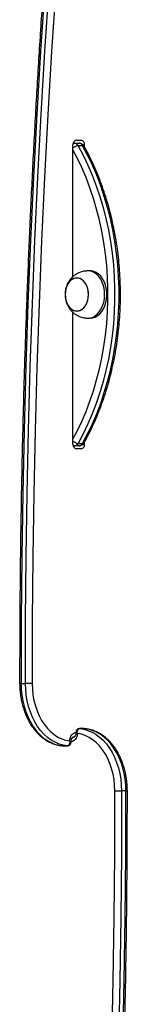
# Model space of a CAD drawing. Units: millimetres. Extents: x 614 to 9219, y 468 to 12290.
# Drawn here: x 5305 to 5373, y 2712 to 3337 of the extents above; entities that cross this region are included whole.
import ezdxf

# ---------------------------------------------------------------- set-up
doc = ezdxf.new("R2010")
doc.units = ezdxf.units.MM
doc.header["$LTSCALE"] = 100

msp = doc.modelspace()

# ---------------------------------------------------------------- linework, layer by layer
at = {"color": 7, "linetype": 'Continuous', "lineweight": 25}
for p, q in [((5338.89, 3173.84), (5338.89, 3257.5)), ((5339.01, 3258.5), (5340, 3258.5)), ((5340, 3258.5), (5342.83, 3258.5)), ((5341.01, 3260.5), (5344.19, 3260.5)), ((5345.05, 3256.98), (5342.22, 3256.98)), ((5346.31, 3256.01), (5346.31, 3257.5)), ((5349.85, 3177.5), (5348.43, 3177.5)), ((5341.36, 3173), (5341.36, 3173)), ((5338.89, 3067.5), (5338.89, 3151.15)), ((5341.36, 3152), (5341.36, 3152)), ((5348.43, 3147.5), (5349.85, 3147.5)), ((5346.31, 3067.5), (5346.31, 3068.98)), ((5340, 3066.5), (5339.01, 3066.5)), ((5342.83, 3066.5), (5340, 3066.5)), ((5344.19, 3064.5), (5341.01, 3064.5)), ((5342.22, 3068.02), (5345.05, 3068.02)), ((5305.88, 2915.63), (5308.71, 2915.63)), ((5339.6, 2881.5), (5338.89, 2881.5)), ((5340.84, 2884.62), (5340.84, 2884.5)), ((5345.96, 2886.95), (5343.13, 2886.95)), ((5343.13, 2886.95), (5343.21, 2886.94)), ((5346.04, 2886.94), (5343.21, 2886.94)), ((5346.04, 2886.94), (5345.96, 2886.95)), ((5332.45, 2876.05), (5335.28, 2876.05)), ((5332.45, 2876.05), (5332.53, 2876.05)), ((5332.53, 2876.05), (5335.35, 2876.05)), ((5335.35, 2876.05), (5335.28, 2876.05)), ((5337.65, 2878.37), (5337.65, 2878.5)), ((5372.6, 2847.37), (5369.77, 2847.37))]:
    msp.add_line(p, q, dxfattribs=at)
at = {"color": 8, "linetype": 'Continuous', "lineweight": 25}
for p, q in [((5339.24, 3258.5), (5339.01, 3258.52)), ((5346.31, 3257.5), (5345.28, 3257.5)), ((5339.01, 3066.48), (5339.24, 3066.5)), ((5345.26, 3067.5), (5346.31, 3067.5)), ((5340.88, 2884.5), (5340.84, 2884.5)), ((5340.88, 2884.5), (5340.88, 2884.62)), ((5337.6, 2878.5), (5337.65, 2878.5)), ((5337.6, 2878.5), (5337.6, 2878.37))]:
    msp.add_line(p, q, dxfattribs=at)
at = {"color": 7, "linetype": 'Continuous', "lineweight": 25, "flags": 128}
for points in [[(5326.93, 3436.96), (5323.79, 3397.01), (5320.91, 3357.03), (5318.27, 3317.02), (5315.89, 3276.97), (5313.76, 3236.89), (5311.89, 3196.79), (5310.27, 3156.66), (5308.9, 3116.52), (5307.79, 3076.36), (5306.93, 3036.19), (5306.33, 2996.01), (5305.98, 2955.82), (5305.88, 2915.63)], [(5308.71, 2915.63), (5308.81, 2955.82), (5309.16, 2996.01), (5309.76, 3036.19), (5310.62, 3076.36), (5311.73, 3116.52), (5313.1, 3156.66), (5314.72, 3196.79), (5316.59, 3236.89), (5318.72, 3276.97), (5321.1, 3317.02), (5323.73, 3357.03), (5326.62, 3397.01), (5329.76, 3436.96)], [(5333.99, 3436.61), (5330.85, 3396.7), (5327.97, 3356.74), (5325.33, 3316.75), (5322.96, 3276.73), (5320.83, 3236.68), (5318.96, 3196.6), (5317.34, 3156.51), (5315.97, 3116.39), (5314.86, 3076.26), (5314, 3036.11), (5313.4, 2995.96), (5313.05, 2955.8), (5312.96, 2915.63)], [(5339.1, 3258.59), (5339.08, 3258.65), (5339.07, 3258.7)], [(5342.22, 3256.98), (5345.42, 3250.94), (5348.41, 3244.68), (5351.17, 3238.23), (5353.71, 3231.59), (5356.01, 3224.78), (5358.06, 3217.81), (5359.87, 3210.71), (5361.44, 3203.5), (5362.74, 3196.18), (5363.79, 3188.78), (5364.58, 3181.32), (5365.11, 3173.81), (5365.37, 3166.27), (5365.37, 3158.73), (5365.11, 3151.19), (5364.58, 3143.68), (5363.79, 3136.22), (5362.74, 3128.82), (5361.44, 3121.5), (5359.87, 3114.28), (5358.06, 3107.18), (5356.01, 3100.22), (5353.71, 3093.41), (5351.17, 3086.77), (5348.41, 3080.31), (5345.42, 3074.06), (5342.22, 3068.02)], [(5345.05, 3068.02), (5348.25, 3074.06), (5351.24, 3080.31), (5354, 3086.77), (5356.54, 3093.41), (5358.83, 3100.22), (5360.89, 3107.18), (5362.7, 3114.28), (5364.26, 3121.5), (5365.57, 3128.82), (5366.62, 3136.22), (5367.41, 3143.68), (5367.94, 3151.19), (5368.2, 3158.73), (5368.2, 3166.27), (5367.94, 3173.81), (5367.41, 3181.32), (5366.62, 3188.78), (5365.57, 3196.18), (5364.26, 3203.5), (5362.7, 3210.71), (5360.89, 3217.81), (5358.83, 3224.78), (5356.54, 3231.59), (5354, 3238.23), (5351.24, 3244.68), (5348.25, 3250.94), (5345.05, 3256.98)], [(5358.86, 3159.72), (5359.04, 3162.01), (5358.96, 3164.3), (5358.65, 3166.55), (5358.09, 3168.71), (5357.31, 3170.72), (5356.31, 3172.54), (5355.14, 3174.12), (5353.81, 3175.43), (5352.35, 3176.44), (5350.8, 3177.12), (5349.19, 3177.46), (5347.65, 3177.46)], [(5360.27, 3159.72), (5360.45, 3162.01), (5360.38, 3164.3), (5360.06, 3166.55), (5359.5, 3168.71), (5358.72, 3170.72), (5357.73, 3172.54), (5356.55, 3174.12), (5355.22, 3175.43), (5353.76, 3176.44), (5352.21, 3177.12), (5350.6, 3177.46), (5349.85, 3177.5)], [(5335.21, 3168.4), (5334.55, 3166.7), (5334.12, 3164.86), (5333.94, 3162.94), (5334.01, 3161.01), (5334.33, 3159.12), (5334.88, 3157.35), (5335.66, 3155.76), (5336.64, 3154.39), (5337.77, 3153.31), (5339.03, 3152.53), (5340.36, 3152.09), (5341.73, 3152.01), (5343.09, 3152.29), (5344.38, 3152.91), (5345.58, 3153.86), (5346.63, 3155.1), (5347.5, 3156.6), (5348.16, 3158.3), (5348.59, 3160.14), (5348.77, 3162.06), (5348.71, 3163.99), (5348.39, 3165.87), (5347.83, 3167.64), (5347.05, 3169.24), (5346.08, 3170.6), (5344.94, 3171.69), (5343.69, 3172.47), (5342.35, 3172.9), (5340.98, 3172.99), (5339.63, 3172.71), (5338.33, 3172.09), (5337.14, 3171.14), (5336.09, 3169.89), (5335.21, 3168.4)], [(5348.66, 3160.56), (5348.79, 3162.49), (5348.66, 3164.41), (5348.29, 3166.28), (5347.68, 3168.01), (5346.86, 3169.56), (5345.85, 3170.87), (5344.68, 3171.89), (5343.41, 3172.59), (5342.06, 3172.95), (5340.69, 3172.96), (5339.34, 3172.6), (5338.06, 3171.9), (5336.9, 3170.89), (5335.88, 3169.58), (5335.06, 3168.04), (5334.44, 3166.3), (5334.07, 3164.44), (5333.94, 3162.51), (5334.06, 3160.58), (5334.44, 3158.72), (5335.05, 3156.98), (5335.87, 3155.44), (5336.88, 3154.13), (5338.05, 3153.11), (5339.32, 3152.4), (5340.67, 3152.04), (5342.04, 3152.04), (5343.39, 3152.4), (5344.66, 3153.09), (5345.83, 3154.11), (5346.84, 3155.41), (5347.67, 3156.96), (5348.28, 3158.69), (5348.66, 3160.56)], [(5347.65, 3147.54), (5348.49, 3147.5), (5350.11, 3147.69), (5351.69, 3148.22), (5353.19, 3149.09), (5354.58, 3150.28), (5355.83, 3151.75), (5356.91, 3153.47), (5357.78, 3155.4), (5358.44, 3157.51), (5358.86, 3159.72)], [(5349.85, 3147.5), (5349.91, 3147.5), (5351.53, 3147.69), (5353.1, 3148.22), (5354.61, 3149.09), (5356, 3150.28), (5357.25, 3151.75), (5358.32, 3153.47), (5359.19, 3155.4), (5359.85, 3157.51), (5360.27, 3159.72)], [(5339.07, 3066.3), (5339.08, 3066.35), (5339.12, 3066.5)], [(5305.88, 2915.63), (5306.01, 2911.88), (5306.39, 2908.16), (5307.02, 2904.5), (5307.89, 2900.95), (5308.99, 2897.53), (5310.32, 2894.27), (5311.86, 2891.2), (5313.59, 2888.36), (5315.51, 2885.76), (5317.6, 2883.43), (5319.83, 2881.38), (5322.19, 2879.65), (5324.65, 2878.24), (5327.2, 2877.16), (5329.81, 2876.43), (5332.45, 2876.05)], [(5312.96, 2915.63), (5312.5, 2915.63), (5311.98, 2915.63), (5311.42, 2915.63), (5310.83, 2915.63), (5310.25, 2915.63), (5309.69, 2915.63), (5309.17, 2915.63), (5308.71, 2915.63)], [(5335.28, 2876.05), (5332.63, 2876.43), (5330.03, 2877.16), (5327.48, 2878.24), (5325.01, 2879.65), (5322.66, 2881.38), (5320.42, 2883.43), (5318.34, 2885.76), (5316.42, 2888.36), (5314.68, 2891.2), (5313.15, 2894.27), (5311.82, 2897.53), (5310.72, 2900.95), (5309.85, 2904.5), (5309.22, 2908.16), (5308.84, 2911.88), (5308.71, 2915.63)], [(5312.96, 2915.63), (5313.09, 2912), (5313.47, 2908.4), (5314.1, 2904.88), (5314.98, 2901.46), (5316.1, 2898.18), (5317.43, 2895.07), (5318.98, 2892.16), (5320.73, 2889.49), (5322.65, 2887.08), (5324.74, 2884.94), (5326.96, 2883.11), (5329.3, 2881.6), (5331.73, 2880.42), (5334.24, 2879.59), (5336.79, 2879.12)], [(5341.69, 2883.88), (5341.54, 2882.8), (5341.26, 2881.78), (5340.84, 2880.85), (5340.32, 2880.04), (5339.69, 2879.38), (5339, 2878.9), (5338.25, 2878.6), (5337.47, 2878.5)], [(5365.53, 2847.36), (5365.4, 2851), (5365.02, 2854.59), (5364.38, 2858.12), (5363.5, 2861.54), (5362.39, 2864.82), (5361.05, 2867.93), (5359.5, 2870.83), (5357.76, 2873.51), (5355.83, 2875.92), (5353.75, 2878.06), (5351.53, 2879.89), (5349.19, 2881.4), (5346.75, 2882.58), (5344.25, 2883.4), (5341.69, 2883.88)], [(5343.21, 2886.94), (5345.85, 2886.57), (5348.46, 2885.84), (5351.01, 2884.76), (5353.47, 2883.35), (5355.83, 2881.61), (5358.06, 2879.57), (5360.15, 2877.24), (5362.06, 2874.64), (5363.8, 2871.79), (5365.34, 2868.73), (5366.67, 2865.47), (5367.77, 2862.05), (5368.64, 2858.5), (5369.26, 2854.84), (5369.64, 2851.12), (5369.77, 2847.37)], [(5372.6, 2847.37), (5372.47, 2851.12), (5372.09, 2854.84), (5371.47, 2858.5), (5370.6, 2862.05), (5369.49, 2865.47), (5368.17, 2868.73), (5366.63, 2871.79), (5364.89, 2874.64), (5362.97, 2877.24), (5360.89, 2879.57), (5358.66, 2881.61), (5356.3, 2883.35), (5353.83, 2884.76), (5351.29, 2885.84), (5348.68, 2886.57), (5346.04, 2886.94)], [(5344.5, 2326.38), (5347.63, 2366.3), (5350.52, 2406.26), (5353.15, 2446.25), (5355.53, 2486.27), (5357.66, 2526.32), (5359.53, 2566.39), (5361.15, 2606.49), (5362.51, 2646.61), (5363.62, 2686.74), (5364.48, 2726.89), (5365.08, 2767.04), (5365.43, 2807.2), (5365.53, 2847.36)], [(5369.77, 2847.37), (5369.68, 2807.18), (5369.33, 2766.99), (5368.72, 2726.81), (5367.86, 2686.64), (5366.75, 2646.48), (5365.39, 2606.33), (5363.77, 2566.21), (5361.89, 2526.11), (5359.77, 2486.03), (5357.38, 2445.98), (5354.75, 2405.97), (5351.86, 2365.98), (5348.73, 2326.04)], [(5351.55, 2326.04), (5354.69, 2365.98), (5357.58, 2405.97), (5360.21, 2445.98), (5362.59, 2486.03), (5364.72, 2526.11), (5366.59, 2566.21), (5368.21, 2606.33), (5369.58, 2646.48), (5370.69, 2686.64), (5371.55, 2726.81), (5372.15, 2766.99), (5372.5, 2807.18), (5372.6, 2847.37)], [(5365.53, 2847.36), (5365.98, 2847.36), (5366.5, 2847.36), (5367.07, 2847.36), (5367.65, 2847.37), (5368.24, 2847.37), (5368.8, 2847.37), (5369.32, 2847.37), (5369.77, 2847.37)]]:
    msp.add_lwpolyline(points, dxfattribs=at)
at = {"color": 8, "linetype": 'Continuous', "lineweight": 25, "flags": 128}
for points in [[(5338.89, 3070.69), (5341.58, 3075.8), (5344.5, 3081.93), (5347.21, 3088.26), (5349.69, 3094.77), (5351.95, 3101.45), (5353.97, 3108.27), (5355.74, 3115.23), (5357.27, 3122.31), (5358.55, 3129.48), (5359.58, 3136.73), (5360.35, 3144.05), (5360.87, 3151.41), (5361.13, 3158.8), (5361.13, 3166.2), (5360.87, 3173.59), (5360.35, 3180.95), (5359.58, 3188.27), (5358.55, 3195.52), (5357.27, 3202.69), (5355.74, 3209.77), (5353.97, 3216.72), (5351.95, 3223.55), (5349.69, 3230.23), (5347.21, 3236.74), (5344.5, 3243.07), (5341.58, 3249.2), (5338.89, 3254.3)], [(5305.88, 2915.63), (5305.51, 2915.63), (5305.23, 2915.63), (5305.06, 2915.63), (5305.01, 2915.63), (5305.01, 2915.63)], [(5336.79, 2879.12), (5336.94, 2880.2), (5337.23, 2881.22), (5337.64, 2882.15), (5338.17, 2882.96), (5338.79, 2883.61), (5339.49, 2884.1), (5340.24, 2884.4), (5340.84, 2884.49)], [(5372.6, 2847.37), (5372.97, 2847.37), (5373.25, 2847.37), (5373.42, 2847.37), (5373.48, 2847.37), (5373.48, 2847.37)]]:
    msp.add_lwpolyline(points, dxfattribs=at)
at = {"color": 7, "linetype": 'Continuous', "lineweight": 25}
for centre, radius, start, end in [((5341.54, 3257.87), 2.68, 101.41722, 188.05058), ((5339.82, 3255.86), 2.65, 25.0189, 86.11509), ((5342.65, 3255.86), 2.65, 25.01043, 86.11782), ((5343.66, 3257.87), 2.68, 351.948, 78.57813), ((5341.54, 3067.12), 2.68, 171.94934, 258.58273), ((5339.82, 3069.14), 2.65, 273.88438, 334.98163), ((5342.65, 3069.14), 2.65, 273.88166, 334.99009), ((5343.66, 3067.12), 2.68, 281.42192, 8.05208), ((5342.53, 2884.16), 1.69, 117.5629, 168.3584), ((5335.95, 2878.84), 1.69, 297.58996, 348.33134)]:
    msp.add_arc(centre, radius, start, end, dxfattribs=at)
at = {"color": 8, "linetype": 'Continuous', "lineweight": 25}
for centre, radius, start, end in [((5342.73, 3251.17), 5.83, 94.9594, 131.19388), ((5340.04, 3256.81), 1.69, 91.16651, 130.88922), ((5345.2, 3255.99), 0.995, 36.08997, 98.73888), ((5342.73, 3073.83), 5.83, 228.8054, 265.04133), ((5340.04, 3068.19), 1.69, 229.11055, 268.83475), ((5345.2, 3069), 0.995, 261.25887, 323.91189), ((5339.68, 2879.64), 1.86, 92.68519, 146.21658), ((5338.8, 2883.36), 1.86, 272.68371, 326.21807)]:
    msp.add_arc(centre, radius, start, end, dxfattribs=at)
at = {"color": 7, "linetype": 'Continuous', "lineweight": 25}
for points, knots in [([(5326.05, 3436.86), (5325.52, 3430.29), (5323.98, 3411.24), (5321.6, 3379.69), (5318.99, 3342.2), (5316.6, 3304.67), (5314.43, 3267.12), (5312.49, 3229.54), (5310.77, 3191.94), (5309.27, 3154.32), (5307.99, 3116.69), (5306.94, 3079.04), (5306.12, 3041.38), (5305.51, 3003.71), (5305.13, 2966.03), (5305, 2936.67), (5305, 2919.87), (5305.01, 2915.63)], [0, 0, 0, 0, 0.037967, 0.110095, 0.182224, 0.254353, 0.326481, 0.39861, 0.470739, 0.542867, 0.614996, 0.687125, 0.759253, 0.831382, 0.903511, 0.975639, 1, 1, 1, 1]), ([(5339.24, 3258.5), (5339.24, 3258.5), (5339.24, 3258.5), (5339.22, 3258.47), (5339.1, 3258.57), (5339.09, 3258.58)], [0, 0, 0, 0, 0.27838, 0.909807, 1, 1, 1, 1]), ([(5346.01, 3256.58), (5345.81, 3256.87), (5345.43, 3257.45), (5344.6, 3258.07), (5343.72, 3258.44), (5343.11, 3258.48), (5342.83, 3258.5)], [0, 0, 0, 0, 0.271359, 0.529865, 0.786626, 1, 1, 1, 1]), ([(5346.01, 3068.42), (5346.54, 3069.39), (5348.08, 3072.19), (5350.49, 3076.98), (5353.18, 3082.82), (5355.66, 3088.84), (5357.95, 3095), (5360.04, 3101.3), (5361.92, 3107.73), (5363.59, 3114.28), (5365.04, 3120.92), (5366.28, 3127.64), (5367.3, 3134.44), (5368.1, 3141.3), (5368.67, 3148.2), (5369.02, 3155.13), (5369.15, 3162.08), (5369.05, 3169.02), (5368.73, 3175.96), (5368.18, 3182.86), (5367.41, 3189.73), (5366.42, 3196.53), (5365.2, 3203.27), (5363.77, 3209.92), (5362.13, 3216.48), (5360.28, 3222.93), (5358.21, 3229.25), (5355.95, 3235.43), (5353.48, 3241.46), (5350.82, 3247.33), (5348.32, 3252.36), (5346.66, 3255.39), (5346.01, 3256.58)], [0, 0, 0, 0, 0.018121, 0.052396, 0.086673, 0.120951, 0.155227, 0.189503, 0.223777, 0.25805, 0.292321, 0.326591, 0.360859, 0.395126, 0.429393, 0.463659, 0.497924, 0.53219, 0.566457, 0.600724, 0.634992, 0.669262, 0.703534, 0.737808, 0.772084, 0.806363, 0.840644, 0.874928, 0.909214, 0.943502, 0.977792, 1, 1, 1, 1]), ([(5347.65, 3177.46), (5347.4, 3177.43), (5346.85, 3177.37), (5345.75, 3177.21), (5344.34, 3176.9), (5342.7, 3176.34), (5341, 3175.49), (5339.41, 3174.39), (5337.98, 3173.06), (5336.73, 3171.54), (5335.69, 3169.86), (5334.92, 3168.13), (5334.42, 3166.56), (5334.11, 3165.11), (5333.94, 3163.8), (5333.92, 3162.9), (5333.91, 3162.5)], [0, 0, 0, 0, 0.0394063, 0.0866, 0.149012, 0.2308342, 0.3152208, 0.4014048, 0.4883351, 0.5757284, 0.6632963, 0.7497697, 0.8253284, 0.8817958, 0.9462148, 1, 1, 1, 1]), ([(5333.91, 3162.5), (5333.94, 3161.75), (5333.98, 3160.68), (5334.26, 3159.12), (5334.61, 3157.77), (5335.19, 3156.21), (5335.97, 3154.65), (5336.97, 3153.14), (5338.16, 3151.75), (5339.53, 3150.52), (5341.04, 3149.49), (5342.65, 3148.68), (5344.27, 3148.12), (5345.71, 3147.79), (5346.87, 3147.62), (5347.41, 3147.57), (5347.65, 3147.54)], [0, 0, 0, 0, 0.099461, 0.141056, 0.210386, 0.283148, 0.361001, 0.441427, 0.52313, 0.605184, 0.686834, 0.76711, 0.844115, 0.913743, 0.962191, 1, 1, 1, 1]), ([(5342.83, 3066.5), (5343.17, 3066.53), (5343.84, 3066.58), (5344.74, 3067.02), (5345.5, 3067.63), (5345.84, 3068.16), (5346.01, 3068.42)], [0, 0, 0, 0, 0.260122, 0.515385, 0.762159, 1, 1, 1, 1]), ([(5305.01, 2915.63), (5305.01, 2915), (5305.03, 2913.19), (5305.24, 2910.2), (5305.71, 2906.7), (5306.4, 2903.28), (5307.32, 2899.95), (5308.44, 2896.74), (5309.78, 2893.68), (5311.31, 2890.79), (5313.03, 2888.1), (5314.93, 2885.63), (5316.98, 2883.4), (5319.18, 2881.44), (5321.5, 2879.76), (5323.93, 2878.37), (5326.43, 2877.29), (5329, 2876.53), (5330.97, 2876.17), (5332.09, 2876.08), (5332.34, 2876.06)], [0, 0, 0, 0, 0.031847, 0.091557, 0.1513, 0.21107, 0.270876, 0.330721, 0.390606, 0.450524, 0.510454, 0.57035, 0.630171, 0.689841, 0.749282, 0.808423, 0.867195, 0.925581, 0.983608, 1, 1, 1, 1]), ([(5337.65, 2878.5), (5337.65, 2878.65), (5337.66, 2879.13), (5337.8, 2879.9), (5338.1, 2880.67), (5338.46, 2881.2), (5338.77, 2881.46), (5338.89, 2881.5), (5338.89, 2881.5), (5338.89, 2881.5)], [0, 0, 0, 0, 0.075379, 0.231593, 0.386317, 0.539319, 0.694864, 0.86053, 1, 1, 1, 1]), ([(5340.84, 2884.5), (5340.83, 2884.34), (5340.82, 2883.87), (5340.68, 2883.1), (5340.38, 2882.33), (5340.02, 2881.79), (5339.72, 2881.54), (5339.6, 2881.5), (5339.6, 2881.5), (5339.6, 2881.5)], [0, 0, 0, 0, 0.075377, 0.231594, 0.386317, 0.539321, 0.694867, 0.860528, 1, 1, 1, 1]), ([(5343.13, 2886.93), (5342.91, 2886.92), (5342.42, 2886.89), (5341.71, 2886.53), (5341.17, 2885.94), (5340.88, 2885.26), (5340.85, 2884.83), (5340.84, 2884.63)], [0, 0, 0, 0, 0.18504, 0.402095, 0.637283, 0.831321, 1, 1, 1, 1]), ([(5341.69, 2883.88), (5341.69, 2883.88), (5341.48, 2884.01), (5341.21, 2884.2), (5340.98, 2884.39), (5340.91, 2884.46), (5340.88, 2884.5)], [0, 0, 0, 0, 0.0057705, 0.5014873, 0.7723974, 1, 1, 1, 1]), ([(5341.69, 2883.88), (5341.69, 2883.88), (5341.67, 2884.01), (5341.64, 2884.26), (5341.62, 2884.74), (5341.65, 2885.21), (5341.72, 2885.53), (5341.75, 2885.65)], [0, 0, 0, 0, 0.005764, 0.203443, 0.398551, 0.7712, 1, 1, 1, 1]), ([(5343.21, 2886.94), (5343.14, 2886.94), (5342.89, 2886.93), (5342.5, 2886.78), (5342.04, 2886.39), (5341.86, 2885.92), (5341.75, 2885.65)], [0, 0, 0, 0, 0.104887, 0.355594, 0.635406, 1, 1, 1, 1]), ([(5373.48, 2847.37), (5373.47, 2848), (5373.45, 2849.81), (5373.24, 2852.8), (5372.78, 2856.29), (5372.08, 2859.72), (5371.17, 2863.05), (5370.04, 2866.26), (5368.71, 2869.32), (5367.17, 2872.21), (5365.45, 2874.9), (5363.56, 2877.37), (5361.5, 2879.59), (5359.3, 2881.56), (5356.98, 2883.24), (5354.56, 2884.63), (5352.05, 2885.71), (5349.49, 2886.47), (5347.51, 2886.83), (5346.4, 2886.91), (5346.15, 2886.93)], [0, 0, 0, 0, 0.031847, 0.091557, 0.151301, 0.211071, 0.270876, 0.330721, 0.390606, 0.450524, 0.510452, 0.57035, 0.630169, 0.689842, 0.749282, 0.808423, 0.867196, 0.925581, 0.983608, 1, 1, 1, 1]), ([(5335.28, 2876.05), (5335.35, 2876.06), (5335.59, 2876.07), (5335.98, 2876.21), (5336.45, 2876.61), (5336.63, 2877.08), (5336.73, 2877.34)], [0, 0, 0, 0, 0.104884, 0.355586, 0.635388, 1, 1, 1, 1]), ([(5335.35, 2876.07), (5335.58, 2876.08), (5336.07, 2876.11), (5336.78, 2876.47), (5337.32, 2877.06), (5337.61, 2877.74), (5337.63, 2878.17), (5337.64, 2878.37)], [0, 0, 0, 0, 0.185048, 0.402053, 0.637294, 0.831314, 1, 1, 1, 1]), ([(5336.79, 2879.12), (5336.79, 2879.12), (5336.81, 2878.99), (5336.84, 2878.74), (5336.87, 2878.26), (5336.84, 2877.79), (5336.76, 2877.47), (5336.73, 2877.34)], [0, 0, 0, 0, 0.005764, 0.20344, 0.398553, 0.771217, 1, 1, 1, 1]), ([(5336.79, 2879.12), (5336.79, 2879.12), (5337, 2878.99), (5337.27, 2878.8), (5337.51, 2878.61), (5337.57, 2878.53), (5337.6, 2878.5)], [0, 0, 0, 0, 0.00577, 0.501471, 0.772373, 1, 1, 1, 1]), ([(5352.44, 2326.14), (5352.97, 2332.71), (5354.51, 2351.75), (5356.89, 2383.3), (5359.5, 2420.8), (5361.89, 2458.33), (5364.05, 2495.88), (5366, 2533.46), (5367.72, 2571.06), (5369.22, 2608.68), (5370.49, 2646.31), (5371.54, 2683.96), (5372.37, 2721.62), (5372.98, 2759.29), (5373.35, 2796.96), (5373.48, 2826.32), (5373.48, 2843.12), (5373.48, 2847.37)], [0, 0, 0, 0, 0.037966, 0.110095, 0.182224, 0.254353, 0.326481, 0.39861, 0.470739, 0.542867, 0.614996, 0.687125, 0.759253, 0.831382, 0.903511, 0.975639, 1, 1, 1, 1])]:
    msp.add_open_spline(points, degree=3, knots=knots, dxfattribs=at)

doc.saveas('drawing.dxf')
